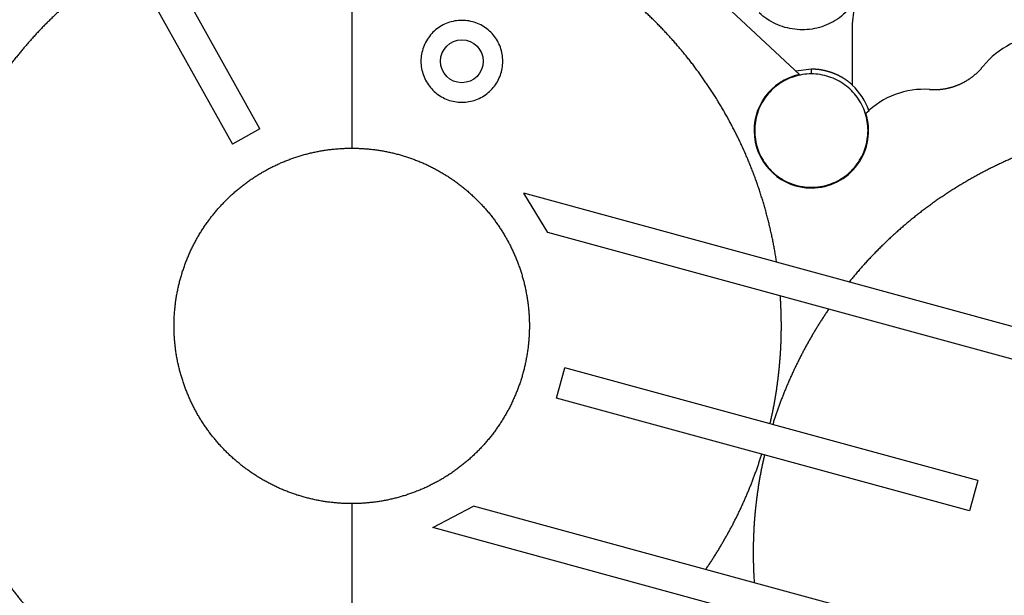
# Model space of a CAD drawing. Units: millimetres. Extents: x -1824 to 4029, y 0 to 5772.
# Drawn here: x 504 to 660, y 4760 to 4851 of the extents above; entities that cross this region are included whole.
import ezdxf

# ---------------------------------------------------------------- set-up
doc = ezdxf.new("R2010")
doc.units = ezdxf.units.MM
doc.header["$LTSCALE"] = 20
doc.layers.add('MM130066', color=7, linetype='Continuous')
doc.layers.add('Predeterminado', color=7, linetype='Continuous')

# ---------------------------------------------------------------- blocks, each defined once
blk = doc.blocks.new('SE15')
at = {"layer": 'MM130066', "color": 7, "linetype": 'Continuous'}
for p, q in [((591.93, 4875.88), (627.52, 4842.58)), ((556.42, 4870.92), (556.42, 4830.89)), ((541.83, 4833.96), (524.32, 4865.35)), ((519.95, 4862.91), (537.47, 4831.52)), ((635.92, 4850.18), (635.92, 4840.88)), ((629.42, 4843.43), (626.95, 4843.11)), ((629.42, 4842.68), (629.42, 4843.43)), ((638.1, 4836.43), (638.58, 4836.88)), ((541.83, 4833.96), (537.47, 4831.52)), ((629.42, 4824.58), (629.42, 4824.68)), ((587.59, 4817.5), (583.77, 4823.73)), ((675.54, 4798.7), (583.77, 4823.73)), ((669.1, 4795.27), (587.59, 4817.5)), ((588.97, 4791.21), (590.29, 4796.04)), ((655.87, 4778.15), (590.29, 4796.04)), ((654.56, 4773.33), (588.97, 4791.21)), ((655.87, 4778.15), (654.56, 4773.33)), ((556.42, 4774.47), (556.42, 4734.45)), ((569.3, 4770.66), (575.75, 4774.09)), ((657.26, 4751.86), (575.75, 4774.09)), ((637.12, 4752.17), (569.3, 4770.66))]:
    blk.add_line(p, q, dxfattribs=at)
blk.add_circle((573.92, 4844.68), 3.4, dxfattribs=at)
for centre, radius, start, end in [((666.84, 4835.76), 13, 92.1286, 141.1699), ((629.42, 4833.68), 9.1, 102.0646, 269.9924), ((629.42, 4833.68), 9.69, 19.2591, 47.9081), ((647.3, 4827.24), 13, 85.9471, 135.029), ((629.42, 4833.68), 9.1, 269.9922, 17.5558)]:
    blk.add_arc(centre, radius, start, end, dxfattribs=at)
for points, degree, knots in [([(623.91, 4812.78), (623, 4818.8), (621.06, 4824.56), (619.11, 4830.32), (616.17, 4835.64), (613.23, 4840.97), (609.4, 4845.69), (605.56, 4850.41), (600.96, 4854.38), (596.35, 4858.35), (591.11, 4861.44), (585.88, 4864.53), (580.18, 4866.65), (574.47, 4868.77), (568.49, 4869.84), (562.5, 4870.92), (556.42, 4870.92)], 2, [0, 0, 0, 0.125, 0.125, 0.25, 0.25, 0.375, 0.375, 0.5, 0.5, 0.625, 0.625, 0.75, 0.75, 0.875, 0.875, 1, 1, 1]), ([(521.01, 4861.01), (516.27, 4858.13), (512.06, 4854.52), (507.84, 4850.92), (504.26, 4846.68), (500.69, 4842.44), (497.84, 4837.67), (495, 4832.91), (492.96, 4827.75), (490.92, 4822.59), (489.74, 4817.17), (488.56, 4811.75), (488.28, 4806.21), (487.99, 4800.67), (488.6, 4795.15), (489.22, 4789.64), (490.71, 4784.3), (492.2, 4778.95), (494.54, 4773.92), (496.88, 4768.89), (500, 4764.31), (503.12, 4759.72), (506.94, 4755.7), (510.76, 4751.67), (515.18, 4748.32), (519.6, 4744.97), (524.5, 4742.37), (529.41, 4739.78), (534.67, 4738.01), (539.92, 4736.24), (545.4, 4735.34), (550.87, 4734.45), (556.42, 4734.45)], 2, [0, 0, 0, 0.0625, 0.0625, 0.125, 0.125, 0.1875, 0.1875, 0.25, 0.25, 0.3125, 0.3125, 0.375, 0.375, 0.4375, 0.4375, 0.5, 0.5, 0.5625, 0.5625, 0.625, 0.625, 0.6875, 0.6875, 0.75, 0.75, 0.8125, 0.8125, 0.875, 0.875, 0.9375, 0.9375, 1, 1, 1]), ([(635.92, 4840.94), (635.26, 4841.54), (634.5, 4842), (633.73, 4842.47), (632.9, 4842.79), (632.07, 4843.1), (631.19, 4843.27), (630.31, 4843.43), (629.42, 4843.43)], 2, [0, 0, 0, 0.25, 0.25, 0.5, 0.5, 0.75, 0.75, 1, 1, 1]), ([(648.21, 4840.21), (649.42, 4840.12), (650.62, 4840.33), (651.81, 4840.53), (652.92, 4841.01), (654.03, 4841.5), (654.99, 4842.23), (655.95, 4842.97), (656.71, 4843.91)], 2, [0, 0, 0, 0.25, 0.25, 0.5, 0.5, 0.75, 0.75, 1, 1, 1]), ([(629.42, 4824.68), (630.36, 4824.68), (632.25, 4824.98), (634.8, 4826.28), (636.82, 4828.3), (638.12, 4830.85), (638.57, 4833.68), (638.12, 4836.51), (636.82, 4839.06), (634.8, 4841.08), (632.25, 4842.38), (630.36, 4842.68), (629.42, 4842.68)], 3, [0, 0, 0, 0, 0.099961, 0.199965, 0.29997, 0.399974, 0.499978, 0.599983, 0.699987, 0.799991, 0.899996, 1, 1, 1, 1]), ([(675.06, 4833.6), (669.25, 4832.44), (663.73, 4830.29), (658.21, 4828.15), (653.14, 4825.09), (648.07, 4822.02), (643.6, 4818.13), (639.14, 4814.24), (635.41, 4809.64)], 2, [0, 0, 0, 0.25, 0.25, 0.5, 0.5, 0.75, 0.75, 1, 1, 1]), ([(556.42, 4774.47), (553.64, 4774.47), (550.92, 4775.01), (548.19, 4775.55), (545.62, 4776.62), (543.06, 4777.68), (540.75, 4779.22), (538.44, 4780.77), (536.47, 4782.73), (534.51, 4784.7), (532.96, 4787.01), (531.42, 4789.32), (530.36, 4791.88), (529.29, 4794.45), (528.75, 4797.18), (528.21, 4799.9), (528.21, 4802.68), (528.21, 4805.46), (528.75, 4808.19), (529.29, 4810.91), (530.36, 4813.48), (531.42, 4816.05), (532.96, 4818.36), (534.51, 4820.67), (536.47, 4822.63), (538.44, 4824.6), (540.75, 4826.14), (543.06, 4827.68), (545.62, 4828.75), (548.19, 4829.81), (550.92, 4830.35), (553.64, 4830.89), (556.42, 4830.89)], 2, [0, 0, 0, 0.0625, 0.0625, 0.125, 0.125, 0.1875, 0.1875, 0.25, 0.25, 0.3125, 0.3125, 0.375, 0.375, 0.4375, 0.4375, 0.5, 0.5, 0.5625, 0.5625, 0.625, 0.625, 0.6875, 0.6875, 0.75, 0.75, 0.8125, 0.8125, 0.875, 0.875, 0.9375, 0.9375, 1, 1, 1]), ([(556.42, 4830.89), (559.2, 4830.89), (561.93, 4830.35), (564.65, 4829.81), (567.22, 4828.75), (569.79, 4827.68), (572.1, 4826.14), (574.41, 4824.6), (576.37, 4822.63), (578.34, 4820.67), (579.88, 4818.36), (581.42, 4816.05), (582.49, 4813.48), (583.55, 4810.91), (584.09, 4808.19), (584.64, 4805.46), (584.64, 4802.68), (584.64, 4799.9), (584.09, 4797.18), (583.55, 4794.45), (582.49, 4791.88), (581.42, 4789.32), (579.88, 4787.01), (578.34, 4784.7), (576.37, 4782.73), (574.41, 4780.77), (572.1, 4779.22), (569.79, 4777.68), (567.22, 4776.62), (564.65, 4775.55), (561.93, 4775.01), (559.2, 4774.47), (556.42, 4774.47)], 2, [0, 0, 0, 0.0625, 0.0625, 0.125, 0.125, 0.1875, 0.1875, 0.25, 0.25, 0.3125, 0.3125, 0.375, 0.375, 0.4375, 0.4375, 0.5, 0.5, 0.5625, 0.5625, 0.625, 0.625, 0.6875, 0.6875, 0.75, 0.75, 0.8125, 0.8125, 0.875, 0.875, 0.9375, 0.9375, 1, 1, 1]), ([(622.87, 4787.15), (624.03, 4792.13), (624.44, 4797.23), (624.85, 4802.33), (624.49, 4807.44)], 2, [0, 0, 0, 0.5, 0.5, 1, 1, 1]), ([(632.19, 4805.34), (629.29, 4801.12), (627.06, 4796.52), (624.82, 4791.92), (623.29, 4787.04)], 2, [0, 0, 0, 0.5, 0.5, 1, 1, 1]), ([(612.65, 4764.02), (615.55, 4768.24), (617.79, 4772.84), (620.02, 4777.44), (621.55, 4782.33)], 2, [0, 0, 0, 0.5, 0.5, 1, 1, 1]), ([(621.98, 4782.21), (620.81, 4777.23), (620.4, 4772.13), (620, 4767.03), (620.35, 4761.92)], 2, [0, 0, 0, 0.5, 0.5, 1, 1, 1])]:
    blk.add_open_spline(points, degree=degree, knots=knots, dxfattribs=at)
for points in [[(661.92, 4850.18), (661.92, 4851.42), (661.57, 4853.89), (660.01, 4857.31), (657.55, 4860.14), (654.4, 4862.17), (650.8, 4863.23), (647.05, 4863.23), (643.45, 4862.17), (640.29, 4860.14), (637.84, 4857.31), (636.28, 4853.89), (635.92, 4851.42), (635.92, 4850.18)], [(637.08, 4855.55), (636.65, 4854.59), (635.47, 4852.81), (632.96, 4850.82), (629.96, 4849.71), (626.76, 4849.59), (623.68, 4850.47), (621.91, 4851.66), (621.14, 4852.38)], [(580.42, 4844.68), (580.42, 4845.44), (580.16, 4846.95), (579, 4848.95), (577.24, 4850.43), (575.07, 4851.21), (572.77, 4851.21), (570.61, 4850.43), (568.84, 4848.95), (567.69, 4846.95), (567.42, 4845.44), (567.42, 4844.68)], [(567.42, 4844.68), (567.42, 4843.93), (567.69, 4842.41), (568.84, 4840.42), (570.61, 4838.94), (572.77, 4838.15), (575.07, 4838.15), (577.24, 4838.94), (579, 4840.42), (580.16, 4842.41), (580.42, 4843.93), (580.42, 4844.68)], [(629.42, 4842.68), (628.48, 4842.68), (626.59, 4842.38), (624.04, 4841.08), (622.02, 4839.06), (620.72, 4836.51), (620.27, 4833.68), (620.72, 4830.85), (622.02, 4828.3), (624.04, 4826.28), (626.59, 4824.98), (628.48, 4824.68), (629.42, 4824.68)]]:
    blk.add_open_spline(points, degree=3, dxfattribs=at)

msp = doc.modelspace()

# ---------------------------------------------------------------- block references
at = {"layer": 'Predeterminado'}
msp.add_blockref('SE15', (0, 0), dxfattribs=at)

doc.saveas('drawing.dxf')
